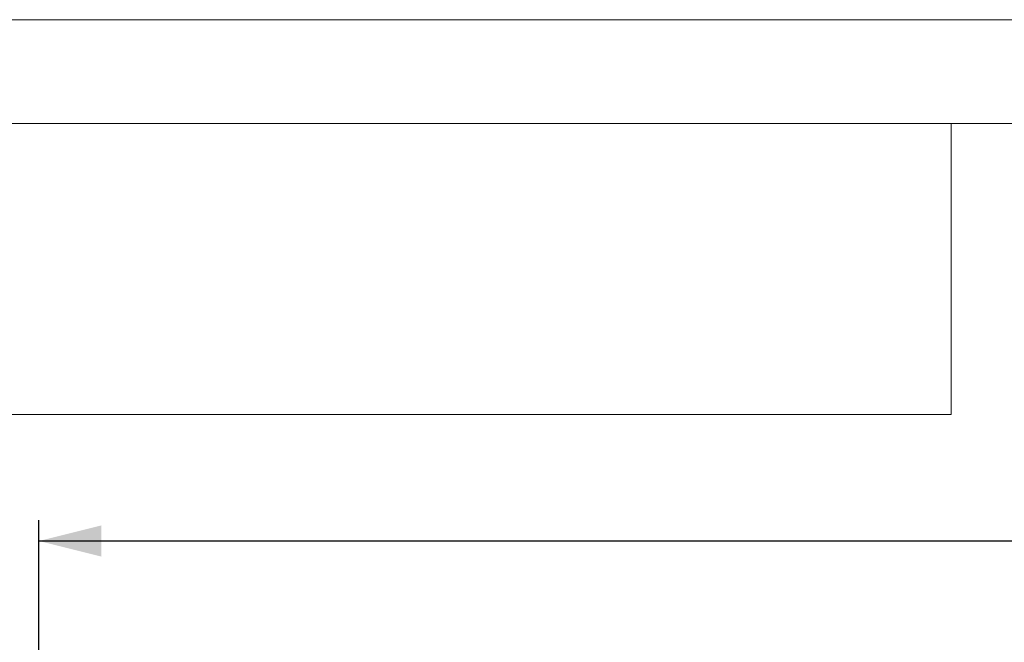
# Model space of a CAD drawing. Units: millimetres. Extents: x 0 to 420, y 0 to 297.
# Drawn here: x 45 to 93, y 267 to 297 of the extents above; entities that cross this region are included whole.
import ezdxf

# ---------------------------------------------------------------- set-up
doc = ezdxf.new("R2010")
doc.units = ezdxf.units.MM
doc.layers.add('FORMAT', color=7, linetype='Continuous')
doc.layers.add('ОСЕВЫЕ', color=7, linetype='Continuous')
doc.styles.add('SLDTEXTSTYLE3', font='TXT', dxfattribs={"width": 0.75})
doc.dimstyles.new('SLDDIMSTYLE0', dxfattribs={"dimtxt": 3, "dimasz": 3, "dimexe": 0, "dimexo": 0.0625, "dimgap": 0.75, "dimtad": 2, "dimlfac": 5, "dimrnd": 1e-09, "dimzin": 12, "dimdsep": 46, "dimtxsty": 'SLDTEXTSTYLE3', "dimsah": 1, "dimcen": 0.09, "dimadec": 0, "dimazin": 3, "dimtfac": 1, "dimtofl": 0, "dimtmove": 0, "dimatfit": 3, "dimfxl": 1, "dimfrac": 2, "dimtolj": 1, "dimtzin": 12, "dimarcsym": 0})

# ---------------------------------------------------------------- blocks, each defined once
blk = doc.blocks.new('_D_5')
at = {"layer": 'FORMAT'}
for p, q in [((46.103, 265.344), (46.103, 272.908)), ((246.103, 265.344), (246.103, 272.908)), ((46.103, 271.908), (246.103, 271.908))]:
    blk.add_line(p, q, dxfattribs=at)
for points in [[(46.103, 271.908), (49.103, 271.158), (49.103, 272.658)], [(246.103, 271.908), (243.103, 272.658), (243.103, 271.158)]]:
    blk.add_solid(points, dxfattribs=at)
at = {"layer": 'FORMAT', "insert": (140.225, 275.776, 0.02), "char_height": 3, "attachment_point": 1, "style": 'SLDTEXTSTYLE3'}
blk.add_mtext('1000', dxfattribs=at)

msp = doc.modelspace()

# ---------------------------------------------------------------- linework, layer by layer
at = {"color": 7, "linetype": 'Continuous', "lineweight": 15}
for p, q in [((415, 292), (20, 292)), ((90, 278), (90, 292)), ((20, 278), (90, 278))]:
    msp.add_line(p, q, dxfattribs=at)
at = {"layer": 'ОСЕВЫЕ', "lineweight": 0}
msp.add_line((0, 297), (420, 297), dxfattribs=at)

# ---------------------------------------------------------------- dimensions: what is measured, and where the dimension line sits
at = {"layer": 'FORMAT'}
dim = msp.add_linear_dim(base=(246.1028, 271.9085), p1=(46.1028, 265.3439), p2=(246.1028, 265.3439), dimstyle='SLDDIMSTYLE0', dxfattribs=at)
dim.commit()
dim.dimension.update_dxf_attribs({"geometry": '_D_5', "text_midpoint": (145.8771, 271.9085), "dimtype": 160})

doc.saveas('drawing.dxf')
